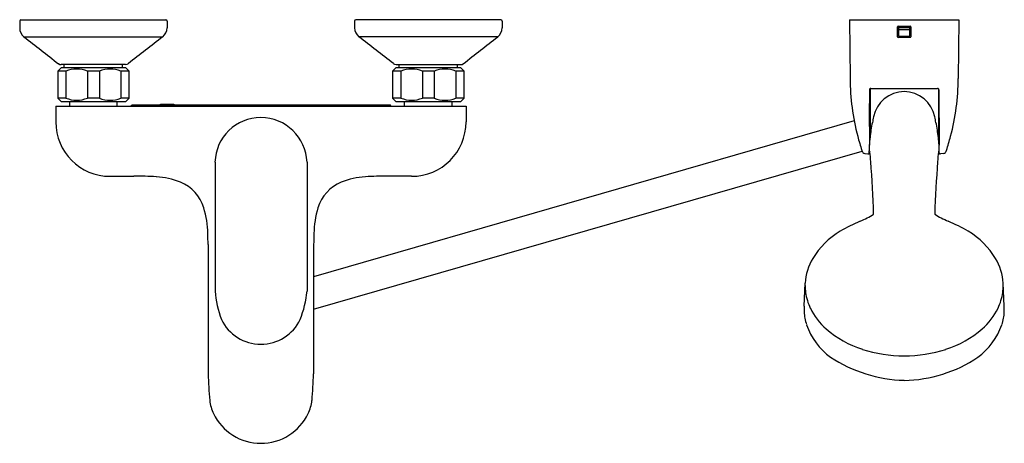
# Model space of a CAD drawing. Extents: x 3510.9 to 3528.3, y 191.1 to 198.6.
import ezdxf

# ---------------------------------------------------------------- set-up
doc = ezdxf.new("R2010")
doc.units = 0
doc.header["$LTSCALE"] = 0.64311
doc.layers.get('0').update_dxf_attribs({"color": 255, "linetype": 'CONTINUOUS'})
doc.layers.get('DEFPOINTS').update_dxf_attribs({"linetype": 'CONTINUOUS'})
doc.styles.get("Standard").update_dxf_attribs({"font": 'txt', "width": 0.8})

msp = doc.modelspace()

# ---------------------------------------------------------------- linework, layer by layer
for p, q in [((3510.911, 198.557), (3510.911, 198.435)), ((3510.931, 198.576), (3513.49, 198.576)), ((3513.51, 198.557), (3513.51, 198.435)), ((3516.817, 198.557), (3516.817, 198.435)), ((3519.396, 198.576), (3516.836, 198.576)), ((3519.415, 198.557), (3519.415, 198.435)), ((3525.544, 198.576), (3527.466, 198.576)), ((3525.544, 198.576), (3525.551, 197.543)), ((3526.387, 198.279), (3526.387, 198.456)), ((3526.397, 198.466), (3526.613, 198.466)), ((3526.604, 198.45), (3526.407, 198.45)), ((3526.407, 198.45), (3526.407, 198.291)), ((3526.407, 198.443), (3526.604, 198.443)), ((3526.604, 198.291), (3526.604, 198.45)), ((3526.623, 198.456), (3526.623, 198.279)), ((3527.466, 198.576), (3527.46, 197.543)), ((3510.987, 198.28), (3513.434, 198.28)), ((3519.34, 198.28), (3516.892, 198.28)), ((3526.613, 198.269), (3526.397, 198.269)), ((3526.604, 198.4), (3526.407, 198.4)), ((3526.407, 198.291), (3526.604, 198.291)), ((3511.64, 197.73), (3511.581, 197.671)), ((3512.781, 197.73), (3511.64, 197.73)), ((3512.779, 197.789), (3511.642, 197.789)), ((3511.697, 197.73), (3511.697, 197.789)), ((3512.724, 197.73), (3512.724, 197.789)), ((3512.84, 197.671), (3512.781, 197.73)), ((3517.545, 197.73), (3517.486, 197.671)), ((3518.687, 197.73), (3517.545, 197.73)), ((3517.547, 197.789), (3518.685, 197.789)), ((3517.602, 197.73), (3517.602, 197.789)), ((3518.63, 197.73), (3518.63, 197.789)), ((3518.746, 197.671), (3518.687, 197.73)), ((3511.581, 197.671), (3511.581, 197.198)), ((3511.725, 197.671), (3511.581, 197.671)), ((3511.725, 197.671), (3511.725, 197.198)), ((3512.316, 197.671), (3512.105, 197.671)), ((3512.105, 197.671), (3512.105, 197.198)), ((3512.316, 197.671), (3512.316, 197.198)), ((3512.84, 197.671), (3512.696, 197.671)), ((3512.696, 197.671), (3512.696, 197.198)), ((3512.84, 197.198), (3512.84, 197.671)), ((3517.486, 197.671), (3517.486, 197.198)), ((3517.631, 197.671), (3517.486, 197.671)), ((3517.631, 197.671), (3517.631, 197.198)), ((3518.221, 197.671), (3518.011, 197.671)), ((3518.011, 197.671), (3518.011, 197.198)), ((3518.221, 197.671), (3518.221, 197.198)), ((3518.746, 197.671), (3518.601, 197.671)), ((3518.601, 197.671), (3518.601, 197.198)), ((3518.746, 197.198), (3518.746, 197.671)), ((3525.896, 197.346), (3525.891, 196.368)), ((3525.903, 197.362), (3525.903, 196.499)), ((3525.915, 197.366), (3527.095, 197.366)), ((3527.108, 197.362), (3527.108, 196.499)), ((3527.115, 197.346), (3527.12, 196.368)), ((3511.546, 197.053), (3518.78, 197.053)), ((3511.546, 197.053), (3511.546, 196.777)), ((3511.581, 197.198), (3511.64, 197.139)), ((3511.725, 197.198), (3511.581, 197.198)), ((3511.64, 197.139), (3512.781, 197.139)), ((3511.789, 197.139), (3511.789, 197.053)), ((3512.316, 197.198), (3512.105, 197.198)), ((3512.632, 197.053), (3512.632, 197.139)), ((3512.84, 197.198), (3512.696, 197.198)), ((3512.781, 197.139), (3512.84, 197.198)), ((3517.438, 197.072), (3512.888, 197.072)), ((3513.392, 197.072), (3513.392, 197.092)), ((3513.392, 197.092), (3513.628, 197.092)), ((3513.628, 197.092), (3513.628, 197.072)), ((3517.486, 197.198), (3517.545, 197.139)), ((3517.631, 197.198), (3517.486, 197.198)), ((3517.545, 197.139), (3518.687, 197.139)), ((3517.695, 197.053), (3517.695, 197.139)), ((3518.221, 197.198), (3518.011, 197.198)), ((3518.537, 197.053), (3518.537, 197.139)), ((3518.746, 197.198), (3518.601, 197.198)), ((3518.687, 197.139), (3518.746, 197.198)), ((3518.78, 197.053), (3518.78, 196.777)), ((3525.895, 196.698), (3525.894, 197.103)), ((3527.115, 196.698), (3527.116, 197.103)), ((3525.624, 196.798), (3516.093, 194.045)), ((3516.093, 193.472), (3525.763, 196.264)), ((3525.813, 196.221), (3525.867, 196.214)), ((3525.89, 196.23), (3525.89, 196.267)), ((3527.121, 196.23), (3527.12, 196.267)), ((3527.197, 196.221), (3527.143, 196.214)), ((3514.355, 196.069), (3514.355, 193.794)), ((3515.977, 196.069), (3515.977, 193.794)), ((3512.506, 195.818), (3512.924, 195.818)), ((3517.821, 195.818), (3517.403, 195.818)), ((3514.233, 194.617), (3514.233, 192.333)), ((3516.093, 194.617), (3516.093, 192.333)), ((3524.741, 193.529), (3524.76, 193.93)), ((3528.27, 193.529), (3528.25, 193.93))]:
    msp.add_line(p, q)
for centre, radius, start, end in [((3510.931, 198.557), 0.0197, 90.0111, 179.9732), ((3511.109, 198.435), 0.198, 180.102, 231.8945), ((3513.313, 198.435), 0.197, 308, 360), ((3513.49, 198.557), 0.0197, 360, 90), ((3516.836, 198.557), 0.0197, 90, 180), ((3517.014, 198.435), 0.197, 180, 232), ((3519.218, 198.435), 0.198, 308.1055, 359.898), ((3519.396, 198.557), 0.0197, 0.0268, 89.9889), ((3526.397, 198.456), 0.00984, 90.0008, 180), ((3526.613, 198.456), 0.00984, 0.0049, 90), ((3637.726, 359.873), 205.367, 231.8927, 232.10743), ((209918.03, -263987.556), 335256.638, 128.00000001, 128.00013154), ((-202887.704, -263987.556), 335256.638, 51.99986846, 51.99999999), ((3392.6, 359.873), 205.367, 307.89257, 308.1073), ((3526.397, 198.279), 0.00984, 180, 269.9997), ((3526.613, 198.279), 0.00984, 269.9079, 0.0049), ((3511.642, 197.868), 0.0789, 232.1074, 269.9975), ((3512.779, 197.868), 0.0787, 269.9975, 308.0001), ((3517.547, 197.868), 0.0787, 231.9999, 270.0025), ((3518.685, 197.868), 0.0789, 270.0025, 307.8926), ((3511.915, 197.233), 0.477, 66.5719, 113.4281), ((3512.506, 197.233), 0.477, 66.5685, 113.4315), ((3517.821, 197.233), 0.477, 66.5719, 113.4281), ((3518.411, 197.233), 0.477, 66.5685, 113.4315), ((3529.648, 197.569), 4.097, 180.3605, 194.7833), ((3523.363, 197.569), 4.097, 345.2167, 359.6395), ((3525.907, 197.305), 0.012, 109.3523, 163.2969), ((3525.915, 197.346), 0.0198, 90, 180.1853), ((3526.506, 196.762), 0.55, 90.0998, 169.1357), ((3526.504, 196.762), 0.55, 10.8434, 89.9098), ((3527.095, 197.346), 0.0198, 359.8147, 90), ((3527.104, 197.305), 0.012, 16.7031, 70.6477), ((3511.915, 197.637), 0.477, 246.5719, 293.4281), ((3512.506, 197.636), 0.477, 246.5685, 293.4315), ((3512.893, 197.053), 0.022, 152.0168, 179.4628), ((3512.889, 197.055), 0.0174, 89.7272, 153.1829), ((3517.439, 197.059), 0.0137, 56.0224, 91.2476), ((3517.435, 197.053), 0.0207, 359.532, 56.0224), ((3517.821, 197.637), 0.477, 246.5719, 293.4281), ((3518.411, 197.636), 0.477, 246.5685, 293.4315), ((3531.62, 195.595), 5.795, 167.3339, 168.319), ((3521.39, 195.595), 5.795, 11.681, 12.6661), ((3512.506, 196.777), 0.959, 180.0004, 269.9997), ((3515.163, 196.045), 0.809, 90.0001, 178.2708), ((3515.159, 196.035), 0.819, 2.3872, 89.725), ((3517.821, 196.777), 0.959, 270.0003, 359.9996), ((3525.907, 196.698), 0.0118, 180, 250.4882), ((3528.914, 196.168), 3.03, 168.5671, 173.7212), ((3524.096, 196.168), 3.03, 6.2788, 11.4329), ((3527.104, 196.698), 0.0118, 289.5118, 0), ((3530.181, 197.713), 4.65, 194.83, 198.0025), ((3522.829, 197.713), 4.65, 341.9975, 345.17), ((3527.24, 196.247), 1.355, 174.8789, 177.7139), ((3530.073, 196.04), 4.196, 173.7212, 175.509), ((3522.937, 196.04), 4.196, 4.491, 6.2788), ((3525.77, 196.247), 1.355, 2.2861, 5.1211), ((3525.844, 196.3), 0.0886, 195.5022, 221.9007), ((3525.825, 196.284), 0.0635, 222.8639, 259.5604), ((3525.87, 196.233), 0.0196, 262.0602, 349.8451), ((3525.992, 196.296), 0.106, 177.4538, 195.6228), ((3525.976, 196.292), 0.0889, 195.9248, 208.038), ((3524.202, 195.968), 1.718, 3.5837, 9.443), ((3528.808, 195.968), 1.718, 170.557, 176.4163), ((3527.035, 196.292), 0.0889, 331.962, 344.0752), ((3527.018, 196.296), 0.106, 344.3772, 2.5462), ((3527.14, 196.233), 0.0196, 190.1549, 277.9398), ((3527.185, 196.284), 0.0635, 280.4396, 317.1361), ((3527.166, 196.3), 0.0886, 318.0993, 344.4978), ((3497.23, 194.06), 28.758, 2.1756, 4.0193), ((3555.781, 194.06), 28.758, 175.9807, 177.8244), ((3512.995, 190.626), 5.193, 86.4029, 90.7798), ((3517.332, 190.626), 5.193, 89.2202, 93.5971), ((3513.256, 194.501), 1.308, 68.0286, 87.1837), ((3513.479, 195.059), 0.707, 16.6353, 67.8379), ((3516.848, 195.059), 0.707, 112.1621, 163.3647), ((3517.07, 194.501), 1.308, 92.8163, 111.9714), ((3512.445, 194.757), 1.785, 1.6138, 16.4447), ((3517.882, 194.757), 1.785, 163.5553, 178.3862), ((3525.179, 196.356), 1.439, 292.4993, 303.2035), ((3527.832, 196.356), 1.439, 236.7965, 247.5007), ((3527.001, 192.042), 3.243, 113.0752, 120.0781), ((3526.01, 192.042), 3.243, 59.9219, 66.9248), ((3498.131, 194.353), 16.104, 0.9376, 1.6138), ((3532.196, 194.353), 16.104, 178.3862, 179.0624), ((3526.103, 193.636), 1.414, 120.9509, 148.7856), ((3526.908, 193.636), 1.414, 31.2144, 59.0491), ((3525.739, 193.874), 0.98, 149.6584, 176.6772), ((3527.271, 193.874), 0.98, 3.3228, 30.3416), ((3516.093, 193.924), 1.743, 184.281, 201.2566), ((3513.959, 194.008), 2.03, 339.3437, 353.9424), ((3525.625, 193.892), 0.866, 180.0282, 188.1356), ((3525.723, 193.906), 0.966, 188.1356, 205.3944), ((3527.287, 193.906), 0.966, 334.6056, 351.8644), ((3527.386, 193.892), 0.866, 351.8644, 359.9718), ((3526.046, 193.487), 1.306, 178.1407, 182.5921), ((3525.56, 193.465), 0.82, 182.5921, 198.8182), ((3525.864, 193.973), 1.121, 205.3944, 229.0888), ((3527.147, 193.973), 1.121, 310.9112, 334.6056), ((3527.451, 193.465), 0.82, 341.1818, 357.4079), ((3526.964, 193.487), 1.306, 357.4079, 1.8593), ((3515.159, 193.623), 0.766, 205.5538, 270.3007), ((3515.167, 193.623), 0.766, 269.6993, 334.4462), ((3525.908, 193.583), 1.187, 198.8182, 233.7722), ((3526.333, 194.514), 1.837, 229.0888, 252.1393), ((3526.678, 194.514), 1.837, 287.8607, 310.9112), ((3527.102, 193.583), 1.187, 306.2278, 341.1818), ((3526.5, 195.033), 2.383, 252.1393, 270.1238), ((3526.51, 195.033), 2.383, 269.8762, 287.8607), ((3526.589, 194.76), 2.543, 237.0628, 268.1164), ((3526.474, 194.592), 2.374, 270.7487, 304.0721), ((3526.954, 192.857), 12.732, 182.3594, 184.4922), ((3503.372, 192.857), 12.732, 355.5078, 357.6406), ((3514.941, 191.936), 0.683, 186.3886, 206.4243), ((3515.386, 191.936), 0.683, 333.5757, 353.6114), ((3515.163, 192.033), 0.926, 205.6468, 269.9997), ((3515.163, 192.033), 0.926, 270.0003, 334.3532)]:
    msp.add_arc(centre, radius, start, end)

# ---------------------------------------------------------------- texts
at = {"layer": 'DEFPOINTS'}
for tag, p, s in [('MODELNUMBER', (3515.164, 198.58), 'K-99460T-4'), ('TRADENAME', (3515.164, 198.579), 'KUMIN'), ('PRODUCT', (3515.164, 198.577), 'BATH AND SHOWER FAUCET')]:
    msp.add_attdef(tag, p, s, height=0.001, dxfattribs=at)

doc.saveas('drawing.dxf')
